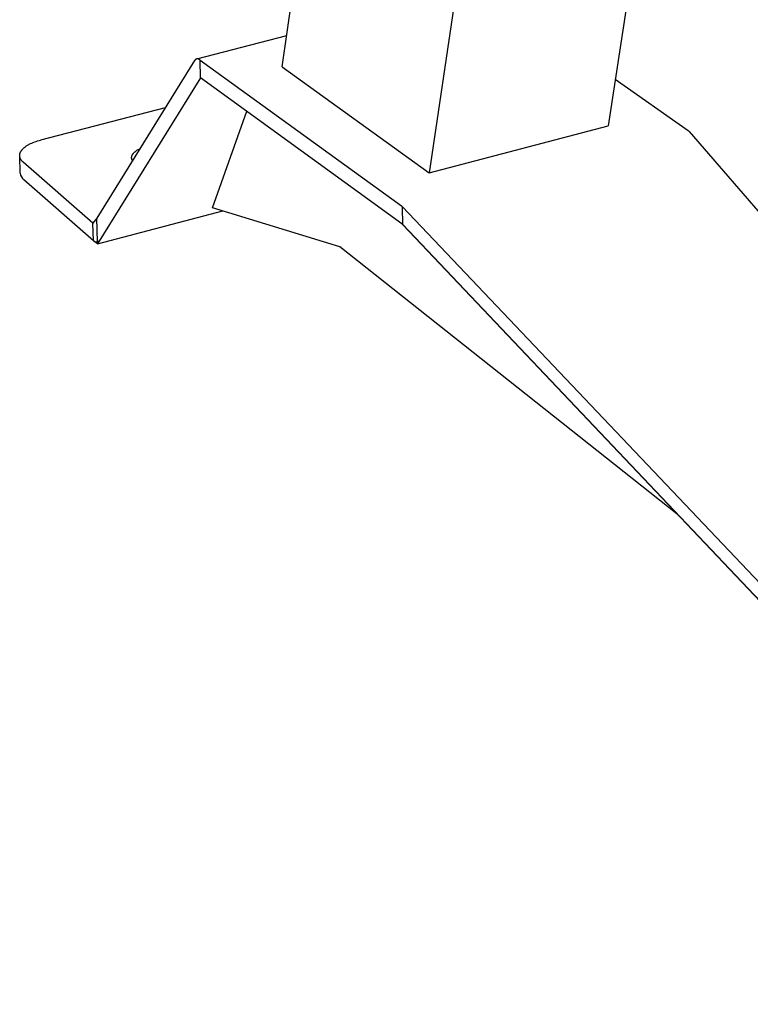
# Model space of a CAD drawing. Extents: x -895 to 33792, y -12951 to 15316.
# Drawn here: x 15050 to 15223, y -11188 to -10955 of the extents above; entities that cross this region are included whole.
import ezdxf

# ---------------------------------------------------------------- set-up
doc = ezdxf.new("R2010")
doc.units = 0
doc.header["$MEASUREMENT"] = 0
doc.layers.add('L_NEAS', color=7, linetype='CONTINUOUS')
doc.layers.add('L_NEAS_VISIBLES_DE_DIBUJO2', color=7, linetype='CONTINUOUS')

msp = doc.modelspace()

# ---------------------------------------------------------------- linework, layer by layer
at = {"layer": 'L_NEAS'}
for p, q in [((15112.456, -10966.249), (15147.181, -10991.278)), ((15095.942, -10999.52), (15104.067, -10976.73)), ((15147.181, -10991.278), (15189.503, -10980.195))]:
    msp.add_line(p, q, dxfattribs=at)
at = {"layer": 'L_NEAS_VISIBLES_DE_DIBUJO2'}
for p, q in [((15112.456, -10966.249), (15126.899, -10866.854)), ((15164.735, -10873.836), (15147.181, -10991.278)), ((15202.683, -10894.548), (15189.503, -10980.195)), ((15092.256, -10964.329), (15113.534, -10958.834)), ((15091.753, -10964.731), (15068.6, -11001.994)), ((15091.78, -10964.689), (15091.753, -10964.731)), ((15091.795, -10964.669), (15091.78, -10964.689)), ((15091.809, -10964.648), (15091.795, -10964.669)), ((15091.824, -10964.628), (15091.809, -10964.648)), ((15091.84, -10964.608), (15091.824, -10964.628)), ((15091.855, -10964.589), (15091.84, -10964.608)), ((15091.872, -10964.57), (15091.855, -10964.589)), ((15091.889, -10964.551), (15091.872, -10964.57)), ((15091.906, -10964.533), (15091.889, -10964.551)), ((15091.923, -10964.515), (15091.906, -10964.533)), ((15091.942, -10964.498), (15091.923, -10964.515)), ((15091.96, -10964.481), (15091.942, -10964.498)), ((15091.979, -10964.465), (15091.96, -10964.481)), ((15091.999, -10964.45), (15091.979, -10964.465)), ((15092.019, -10964.435), (15091.999, -10964.45)), ((15092.037, -10964.422), (15092.019, -10964.435)), ((15092.056, -10964.411), (15092.037, -10964.422)), ((15092.075, -10964.399), (15092.056, -10964.411)), ((15092.094, -10964.389), (15092.075, -10964.399)), ((15092.114, -10964.379), (15092.094, -10964.389)), ((15092.123, -10964.374), (15092.114, -10964.379)), ((15092.133, -10964.369), (15092.123, -10964.374)), ((15092.144, -10964.365), (15092.133, -10964.369)), ((15092.154, -10964.361), (15092.144, -10964.365)), ((15092.164, -10964.357), (15092.154, -10964.361)), ((15092.174, -10964.353), (15092.164, -10964.357)), ((15092.184, -10964.349), (15092.174, -10964.353)), ((15092.194, -10964.346), (15092.184, -10964.349)), ((15092.204, -10964.343), (15092.194, -10964.346)), ((15092.215, -10964.34), (15092.204, -10964.343)), ((15092.225, -10964.337), (15092.215, -10964.34)), ((15092.235, -10964.335), (15092.225, -10964.337)), ((15092.245, -10964.332), (15092.235, -10964.335)), ((15092.256, -10964.33), (15092.245, -10964.332)), ((15092.266, -10964.328), (15092.256, -10964.33)), ((15092.277, -10964.326), (15092.266, -10964.328)), ((15092.287, -10964.324), (15092.277, -10964.326)), ((15092.298, -10964.323), (15092.287, -10964.324)), ((15092.308, -10964.322), (15092.298, -10964.323)), ((15092.319, -10964.321), (15092.308, -10964.322)), ((15092.329, -10964.32), (15092.319, -10964.321)), ((15092.34, -10964.319), (15092.329, -10964.32)), ((15092.351, -10964.319), (15092.34, -10964.319)), ((15092.362, -10964.318), (15092.351, -10964.319)), ((15092.372, -10964.318), (15092.362, -10964.318)), ((15092.383, -10964.318), (15092.372, -10964.318)), ((15092.405, -10964.319), (15092.383, -10964.318)), ((15092.427, -10964.321), (15092.405, -10964.319)), ((15092.448, -10964.323), (15092.427, -10964.321)), ((15092.47, -10964.326), (15092.448, -10964.323)), ((15092.491, -10964.329), (15092.47, -10964.326)), ((15092.513, -10964.334), (15092.491, -10964.329)), ((15092.536, -10964.339), (15092.513, -10964.334)), ((15092.559, -10964.345), (15092.536, -10964.339)), ((15092.582, -10964.352), (15092.559, -10964.345)), ((15092.604, -10964.359), (15092.582, -10964.352)), ((15092.627, -10964.367), (15092.604, -10964.359)), ((15092.649, -10964.376), (15092.627, -10964.367)), ((15092.671, -10964.385), (15092.649, -10964.376)), ((15092.692, -10964.395), (15092.671, -10964.385)), ((15092.716, -10964.407), (15092.692, -10964.395)), ((15092.74, -10964.419), (15092.716, -10964.407)), ((15092.764, -10964.432), (15092.74, -10964.419)), ((15092.787, -10964.445), (15092.764, -10964.432)), ((15092.81, -10964.459), (15092.787, -10964.445)), ((15092.832, -10964.474), (15092.81, -10964.459)), ((15092.855, -10964.488), (15092.832, -10964.474)), ((15092.877, -10964.504), (15092.855, -10964.488)), ((15092.901, -10964.521), (15092.877, -10964.504)), ((15092.926, -10964.54), (15092.901, -10964.521)), ((15092.95, -10964.558), (15092.926, -10964.54)), ((15092.973, -10964.577), (15092.95, -10964.558)), ((15093.02, -10964.617), (15092.973, -10964.577)), ((15093.065, -10964.658), (15093.02, -10964.617)), ((15093.065, -10964.658), (15140.641, -10999.093)), ((15093.175, -10968.835), (15093.065, -10964.658)), ((15093.175, -10968.835), (15068.768, -11008.039)), ((15140.741, -11003.31), (15093.175, -10968.835)), ((15191.207, -10969.121), (15208.421, -10981.307)), ((15084.815, -10975.898), (15055.323, -10983.539)), ((15208.421, -10981.307), (15208.67, -10981.508)), ((15208.67, -10981.508), (15369.821, -11168.256)), ((15053.601, -10984.097), (15053.932, -10983.97)), ((15053.932, -10983.97), (15054.272, -10983.851)), ((15054.272, -10983.851), (15054.618, -10983.739)), ((15054.618, -10983.739), (15054.968, -10983.635)), ((15054.968, -10983.635), (15055.323, -10983.539)), ((15050.589, -10986.358), (15050.614, -10986.31)), ((15050.614, -10986.31), (15050.64, -10986.261)), ((15050.64, -10986.261), (15050.667, -10986.212)), ((15050.667, -10986.212), (15050.696, -10986.164)), ((15050.696, -10986.164), (15050.726, -10986.115)), ((15050.726, -10986.115), (15050.758, -10986.067)), ((15050.758, -10986.067), (15050.791, -10986.019)), ((15050.791, -10986.019), (15050.826, -10985.971)), ((15050.826, -10985.971), (15050.862, -10985.923)), ((15050.862, -10985.923), (15050.899, -10985.875)), ((15050.899, -10985.875), (15050.938, -10985.827)), ((15050.938, -10985.827), (15050.978, -10985.78)), ((15050.978, -10985.78), (15051.019, -10985.733)), ((15051.019, -10985.733), (15051.106, -10985.639)), ((15051.106, -10985.639), (15051.198, -10985.546)), ((15051.198, -10985.546), (15051.295, -10985.453)), ((15051.295, -10985.453), (15051.397, -10985.362)), ((15051.397, -10985.362), (15051.504, -10985.272)), ((15051.504, -10985.272), (15051.616, -10985.183)), ((15051.616, -10985.183), (15051.733, -10985.096)), ((15051.733, -10985.096), (15051.854, -10985.01)), ((15051.854, -10985.01), (15051.979, -10984.925)), ((15051.979, -10984.925), (15052.109, -10984.841)), ((15052.109, -10984.841), (15052.243, -10984.759)), ((15052.243, -10984.759), (15052.38, -10984.679)), ((15052.38, -10984.679), (15052.521, -10984.6)), ((15052.521, -10984.6), (15052.666, -10984.523)), ((15052.666, -10984.523), (15052.815, -10984.447)), ((15052.815, -10984.447), (15052.966, -10984.374)), ((15052.966, -10984.374), (15053.278, -10984.232)), ((15053.278, -10984.232), (15053.601, -10984.097)), ((15077.608, -10986.329), (15077.659, -10986.286)), ((15077.659, -10986.286), (15077.711, -10986.243)), ((15077.711, -10986.243), (15077.765, -10986.2)), ((15077.765, -10986.2), (15077.877, -10986.116)), ((15077.877, -10986.116), (15077.994, -10986.034)), ((15077.994, -10986.034), (15078.117, -10985.954)), ((15078.117, -10985.954), (15078.244, -10985.875)), ((15078.244, -10985.875), (15078.376, -10985.798)), ((15078.376, -10985.798), (15078.513, -10985.724)), ((15078.513, -10985.724), (15078.654, -10985.651)), ((15078.654, -10985.651), (15078.798, -10985.581)), ((15050.387, -10987.186), (15050.388, -10987.138)), ((15050.388, -10987.234), (15050.387, -10987.186)), ((15050.388, -10987.138), (15050.39, -10987.089)), ((15050.39, -10987.282), (15050.388, -10987.234)), ((15050.506, -10991.331), (15050.389, -10987.282)), ((15050.39, -10987.089), (15050.393, -10987.041)), ((15050.393, -10987.329), (15050.39, -10987.282)), ((15050.393, -10987.041), (15050.398, -10986.993)), ((15050.398, -10987.377), (15050.393, -10987.329)), ((15050.398, -10986.993), (15050.404, -10986.944)), ((15050.404, -10987.424), (15050.398, -10987.377)), ((15050.404, -10986.944), (15050.411, -10986.895)), ((15050.412, -10987.471), (15050.404, -10987.424)), ((15050.411, -10986.895), (15050.42, -10986.847)), ((15050.421, -10987.518), (15050.412, -10987.471)), ((15050.42, -10986.847), (15050.431, -10986.798)), ((15050.431, -10987.565), (15050.421, -10987.518)), ((15050.431, -10986.798), (15050.443, -10986.749)), ((15050.442, -10987.612), (15050.431, -10987.565)), ((15050.455, -10987.658), (15050.442, -10987.612)), ((15050.443, -10986.749), (15050.456, -10986.7)), ((15050.469, -10987.704), (15050.455, -10987.658)), ((15050.456, -10986.7), (15050.471, -10986.651)), ((15050.484, -10987.75), (15050.469, -10987.704)), ((15050.471, -10986.651), (15050.487, -10986.603)), ((15050.501, -10987.796), (15050.484, -10987.75)), ((15050.487, -10986.603), (15050.504, -10986.554)), ((15050.519, -10987.841), (15050.501, -10987.796)), ((15050.504, -10986.554), (15050.523, -10986.505)), ((15050.538, -10987.887), (15050.519, -10987.841)), ((15050.523, -10986.505), (15050.544, -10986.456)), ((15050.558, -10987.931), (15050.538, -10987.887)), ((15050.544, -10986.456), (15050.566, -10986.407)), ((15050.579, -10987.976), (15050.558, -10987.931)), ((15050.566, -10986.407), (15050.589, -10986.358)), ((15050.602, -10988.02), (15050.579, -10987.976)), ((15050.625, -10988.065), (15050.602, -10988.02)), ((15050.65, -10988.108), (15050.625, -10988.065)), ((15050.676, -10988.152), (15050.65, -10988.108)), ((15050.703, -10988.195), (15050.676, -10988.152)), ((15050.731, -10988.238), (15050.703, -10988.195)), ((15050.761, -10988.28), (15050.731, -10988.238)), ((15050.791, -10988.323), (15050.761, -10988.28)), ((15050.822, -10988.365), (15050.791, -10988.323)), ((15050.855, -10988.406), (15050.822, -10988.365)), ((15050.888, -10988.447), (15050.855, -10988.406)), ((15050.922, -10988.488), (15050.888, -10988.447)), ((15050.958, -10988.529), (15050.922, -10988.488)), ((15051.031, -10988.609), (15050.958, -10988.529)), ((15051.108, -10988.688), (15051.031, -10988.609)), ((15076.855, -10987.647), (15076.856, -10987.624)), ((15076.855, -10987.671), (15076.855, -10987.647)), ((15076.855, -10987.694), (15076.855, -10987.671)), ((15076.855, -10987.717), (15076.855, -10987.694)), ((15076.856, -10987.741), (15076.855, -10987.717)), ((15076.856, -10987.624), (15076.858, -10987.601)), ((15076.857, -10987.764), (15076.856, -10987.741)), ((15076.858, -10987.787), (15076.857, -10987.764)), ((15076.858, -10987.601), (15076.86, -10987.577)), ((15076.86, -10987.81), (15076.858, -10987.787)), ((15076.86, -10987.577), (15076.862, -10987.554)), ((15076.863, -10987.833), (15076.86, -10987.81)), ((15076.862, -10987.554), (15076.865, -10987.53)), ((15076.865, -10987.856), (15076.863, -10987.833)), ((15076.865, -10987.53), (15076.868, -10987.507)), ((15076.869, -10987.879), (15076.865, -10987.856)), ((15076.868, -10987.507), (15076.872, -10987.483)), ((15076.872, -10987.902), (15076.869, -10987.879)), ((15076.872, -10987.483), (15076.876, -10987.46)), ((15076.876, -10987.925), (15076.872, -10987.902)), ((15076.876, -10987.46), (15076.88, -10987.436)), ((15076.881, -10987.948), (15076.876, -10987.925)), ((15076.88, -10987.436), (15076.885, -10987.413)), ((15076.886, -10987.97), (15076.881, -10987.948)), ((15076.885, -10987.413), (15076.89, -10987.389)), ((15076.891, -10987.993), (15076.886, -10987.97)), ((15076.89, -10987.389), (15076.896, -10987.365)), ((15076.903, -10988.038), (15076.891, -10987.993)), ((15076.896, -10987.365), (15076.903, -10987.342)), ((15076.903, -10987.342), (15076.917, -10987.295)), ((15076.916, -10988.083), (15076.903, -10988.038)), ((15076.931, -10988.128), (15076.916, -10988.083)), ((15076.917, -10987.295), (15076.932, -10987.247)), ((15076.948, -10988.172), (15076.931, -10988.128)), ((15076.932, -10987.247), (15076.95, -10987.2)), ((15076.966, -10988.216), (15076.948, -10988.172)), ((15076.95, -10987.2), (15076.969, -10987.153)), ((15076.986, -10988.26), (15076.966, -10988.216)), ((15076.969, -10987.153), (15076.99, -10987.106)), ((15077.007, -10988.303), (15076.986, -10988.26)), ((15076.99, -10987.106), (15077.013, -10987.059)), ((15077.03, -10988.346), (15077.007, -10988.303)), ((15077.013, -10987.059), (15077.037, -10987.012)), ((15077.054, -10988.389), (15077.03, -10988.346)), ((15077.037, -10987.012), (15077.063, -10986.965)), ((15077.063, -10986.965), (15077.091, -10986.918)), ((15077.091, -10986.918), (15077.121, -10986.872)), ((15077.121, -10986.872), (15077.153, -10986.825)), ((15077.153, -10986.825), (15077.186, -10986.779)), ((15077.186, -10986.779), (15077.221, -10986.733)), ((15077.221, -10986.733), (15077.257, -10986.687)), ((15077.257, -10986.687), (15077.295, -10986.641)), ((15077.295, -10986.641), (15077.335, -10986.596)), ((15077.335, -10986.596), (15077.377, -10986.55)), ((15077.377, -10986.55), (15077.42, -10986.506)), ((15077.42, -10986.506), (15077.465, -10986.461)), ((15077.465, -10986.461), (15077.511, -10986.417)), ((15077.511, -10986.417), (15077.559, -10986.373)), ((15077.559, -10986.373), (15077.608, -10986.329)), ((15051.189, -10988.765), (15051.108, -10988.688)), ((15067.699, -11003.216), (15051.189, -10988.765)), ((15067.814, -11007.334), (15051.391, -10992.942)), ((15068.768, -11008.039), (15098.43, -11000.281)), ((15126.091, -11008.742), (15095.942, -10999.52)), ((15140.641, -10999.093), (15140.644, -10999.095)), ((15140.644, -10999.095), (15140.764, -10999.188)), ((15140.765, -10999.188), (15140.826, -10999.24)), ((15140.826, -10999.24), (15140.888, -10999.295)), ((15140.989, -11003.587), (15140.888, -10999.295)), ((15315.716, -11183.559), (15140.888, -10999.295)), ((15068.6, -11001.994), (15067.699, -11003.216)), ((15068.757, -11007.628), (15068.6, -11001.994)), ((15067.814, -11007.334), (15067.699, -11003.216)), ((15140.989, -11003.587), (15140.741, -11003.31)), ((15140.987, -11003.489), (15140.741, -11003.31)), ((15315.774, -11187.879), (15140.987, -11003.489)), ((15140.989, -11003.587), (15315.774, -11187.879)), ((15068.768, -11008.039), (15067.874, -11007.378)), ((15068.757, -11007.628), (15069.24, -11007.279)), ((15069.074, -11007.549), (15068.83, -11007.612)), ((15205.833, -11071.995), (15126.091, -11008.742))]:
    msp.add_line(p, q, dxfattribs=at)
for centre, radius, start, end in [((15052.775, -10991.133), 2.278, 184.97634, 232.5762), ((15068.628, -11006.385), 1.25, 229.36701, 275.93181)]:
    msp.add_arc(centre, radius, start, end, dxfattribs=at)

doc.saveas('drawing.dxf')
